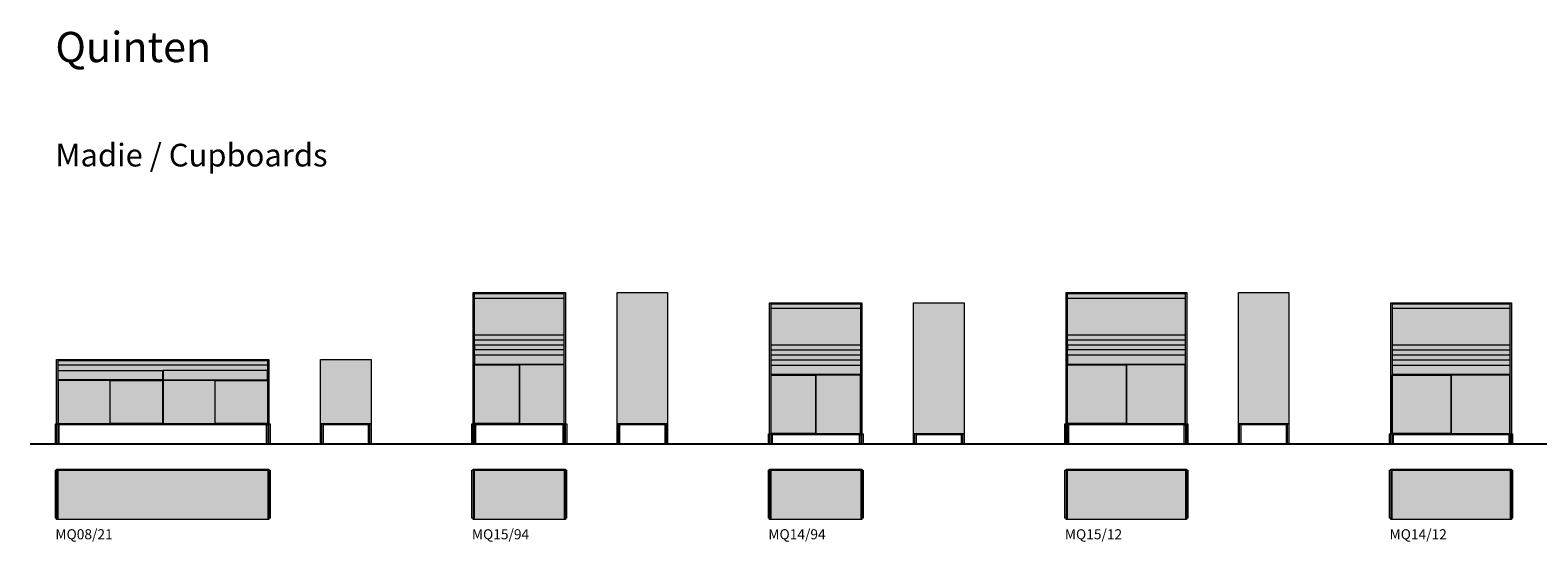
# Model space of a CAD drawing. Units: inches. Extents: x 0 to 28503, y -4828 to 246.
# Drawn here: x 0 to 14951, y -4828 to 246 of the extents above; entities that cross this region are included whole.
import ezdxf

# ---------------------------------------------------------------- set-up
doc = ezdxf.new("R2010")
doc.units = ezdxf.units.IN
doc.header["$MEASUREMENT"] = 0
doc.layers.add('Linee arredi', color=3, linetype='Continuous', lineweight=20)
doc.layers.add('Retino arredi', color=7, linetype='Continuous', lineweight=0)
doc.styles.add('AI', font='arial.ttf')
doc.styles.get("Standard").update_dxf_attribs({"font": 'arial.ttf'})

msp = doc.modelspace()

# ---------------------------------------------------------------- hatches: boundary and pattern name
at = {"layer": 'Retino arredi'}
h = msp.add_hatch(color=251, dxfattribs=at)
h.dxf.hatch_style = 1
h.paths.add_polyline_path([(5296.5, -2356.400517), (4404.5, -2356.400517), (4404.5, -2366.400517), (5296.5, -2366.400517)])
h.paths.add_polyline_path([(5308.5, -2356.400517), (5296.5, -2356.400517), (5296.5, -2366.400517), (5296.5, -3656.400517), (5308.5, -3656.400517)])
h.paths.add_polyline_path([(4404.5, -2356.400517), (4392.5, -2356.400517), (4392.5, -3656.400517), (4404.5, -3656.400517)])
h.paths.add_polyline_path([(5296.5, -2824.900517), (4404.5, -2824.900517), (4404.5, -3069.900517), (4408.5, -3069.900517), (4408.5, -2974.900517), (5292.5, -2974.900517), (5292.5, -3069.900517), (5296.5, -3069.900517)])
h.paths.add_polyline_path([(5292.5, -2874.900517), (5292.5, -2924.900517), (4408.5, -2924.900517), (4408.5, -2874.900517)], flags=16)
h.paths.add_polyline_path([(4416.5, -3668.400517), (4416.5, -3856.400517), (4380.5, -3856.400517), (4380.5, -3656.400517), (5320.5, -3656.400517), (5320.5, -3856.400517), (5284.5, -3856.400517), (5284.5, -3668.400517)])
h = msp.add_hatch(color=255, dxfattribs=at)
h.dxf.hatch_style = 1
h.paths.add_polyline_path([(4408.5, -2974.900517), (4408.5, -3069.900517), (5292.5, -3069.900517), (5292.5, -2974.900517)])
h.paths.add_polyline_path([(5292.5, -2924.900517), (5292.5, -2874.900517), (4408.5, -2874.900517), (4408.5, -2924.900517)])
h.paths.add_polyline_path([(5296.5, -2824.900517), (5296.5, -2774.900517), (4404.5, -2774.900517), (4404.5, -2824.900517)])
h.paths.add_polyline_path([(4404.5, -2366.400517), (4404.5, -2411.400517), (5296.5, -2411.400517), (5296.5, -2366.400517)])
h = msp.add_hatch(color=251, dxfattribs=at)
h.dxf.hatch_style = 1
h.paths.add_polyline_path([(6320.5, -2356.400517), (5820.5, -2356.400517), (5820.5, -3656.400517), (6320.5, -3656.400517)])
h.paths.add_polyline_path([(5832.5, -3656.400517), (5820.5, -3656.400517), (5820.5, -3856.400517), (5832.5, -3856.400517)])
h.paths.add_polyline_path([(5844.5, -3668.400517), (6296.5, -3668.400517), (6296.5, -3856.400517), (6308.5, -3856.400517), (6308.5, -3656.400517), (5832.5, -3656.400517), (5832.5, -3856.400517), (5844.5, -3856.400517)])
h.paths.add_polyline_path([(6320.5, -3656.400517), (6308.5, -3656.400517), (6308.5, -3856.400517), (6320.5, -3856.400517)])
h = msp.add_hatch(color=251, dxfattribs=at)
h.dxf.hatch_style = 1
h.paths.add_polyline_path([(11468.5, -2356.400517), (11456.5, -2356.400517), (11456.5, -3656.400517), (11468.5, -3656.400517)])
h.paths.add_polyline_path([(10284.5, -2356.400517), (10272.5, -2356.400517), (10272.5, -3656.400517), (10284.5, -3656.400517)])
h.paths.add_polyline_path([(11456.5, -2356.400517), (10284.5, -2356.400517), (10284.5, -2366.400517), (11456.5, -2366.400517)])
h.paths.add_polyline_path([(11456.5, -2824.900517), (10284.5, -2824.900517), (10284.5, -3069.900517), (10288.5, -3069.900517), (10288.5, -2974.900517), (11452.5, -2974.900517), (11452.5, -3069.900517), (11456.5, -3069.900517)])
h.paths.add_polyline_path([(11452.5, -2874.900517), (11452.5, -2924.900517), (10288.5, -2924.900517), (10288.5, -2874.900517)], flags=16)
h.paths.add_polyline_path([(10296.5, -3668.400517), (10296.5, -3856.400517), (10260.5, -3856.400517), (10260.5, -3656.400517), (11480.5, -3656.400517), (11480.5, -3856.400517), (11444.5, -3856.400517), (11444.5, -3668.400517)])
h = msp.add_hatch(color=255, dxfattribs=at)
h.dxf.hatch_style = 1
h.paths.add_polyline_path([(10288.5, -2974.900517), (10288.5, -3069.900517), (11452.5, -3069.900517), (11452.5, -2974.900517)])
h.paths.add_polyline_path([(11452.5, -2924.900517), (11452.5, -2874.900517), (10288.5, -2874.900517), (10288.5, -2924.900517)])
h.paths.add_polyline_path([(11456.5, -2824.900517), (11456.5, -2774.900517), (10284.5, -2774.900517), (10284.5, -2824.900517)])
h.paths.add_polyline_path([(10284.5, -2366.400517), (10284.5, -2411.400517), (11456.5, -2411.400517), (11456.5, -2366.400517)])
h = msp.add_hatch(color=251, dxfattribs=at)
h.dxf.hatch_style = 1
h.paths.add_polyline_path([(12480.5, -2356.400517), (11980.5, -2356.400517), (11980.5, -3656.400517), (12480.5, -3656.400517)])
h.paths.add_polyline_path([(11992.5, -3656.400517), (11980.5, -3656.400517), (11980.5, -3856.400517), (11992.5, -3856.400517)])
h.paths.add_polyline_path([(12004.5, -3668.400517), (12456.5, -3668.400517), (12456.5, -3856.400517), (12468.5, -3856.400517), (12468.5, -3656.400517), (11992.5, -3656.400517), (11992.5, -3856.400517), (12004.5, -3856.400517)])
h.paths.add_polyline_path([(12480.5, -3656.400517), (12468.5, -3656.400517), (12468.5, -3856.400517), (12480.5, -3856.400517)])
h = msp.add_hatch(color=250, dxfattribs=at)
h.dxf.hatch_style = 1
h.paths.add_polyline_path([(4404.5, -2411.400517), (4404.5, -2774.900517), (5296.5, -2774.900517), (5296.5, -2411.400517)])
h = msp.add_hatch(color=251, dxfattribs=at)
h.dxf.hatch_style = 1
h.paths.add_polyline_path([(8236.5, -2456.400517), (7344.5, -2456.400517), (7344.5, -2466.400517), (8236.5, -2466.400517)])
h.paths.add_polyline_path([(8248.5, -2456.400517), (8236.5, -2456.400517), (8236.5, -2466.400517), (8236.5, -3756.400517), (8248.5, -3756.400517)])
h.paths.add_polyline_path([(7344.5, -2456.400517), (7332.5, -2456.400517), (7332.5, -3756.400517), (7344.5, -3756.400517)])
h.paths.add_polyline_path([(8236.5, -2924.900517), (7344.5, -2924.900517), (7344.5, -3169.900517), (7348.5, -3169.900517), (7348.5, -3074.900517), (8232.5, -3074.900517), (8232.5, -3169.900517), (8236.5, -3169.900517)])
h.paths.add_polyline_path([(8232.5, -2974.900517), (8232.5, -3024.900517), (7348.5, -3024.900517), (7348.5, -2974.900517)], flags=16)
h.paths.add_polyline_path([(7356.5, -3768.400517), (7356.5, -3856.400517), (7320.5, -3856.400517), (7320.5, -3756.400517), (8260.5, -3756.400517), (8260.5, -3856.400517), (8224.5, -3856.400517), (8224.5, -3768.400517)])
h = msp.add_hatch(color=255, dxfattribs=at)
h.dxf.hatch_style = 1
h.paths.add_polyline_path([(7348.5, -3074.900517), (7348.5, -3169.900517), (8232.5, -3169.900517), (8232.5, -3074.900517)])
h.paths.add_polyline_path([(8232.5, -3024.900517), (8232.5, -2974.900517), (7348.5, -2974.900517), (7348.5, -3024.900517)])
h.paths.add_polyline_path([(8236.5, -2924.900517), (8236.5, -2874.900517), (7344.5, -2874.900517), (7344.5, -2924.900517)])
h.paths.add_polyline_path([(7344.5, -2466.400517), (7344.5, -2511.400517), (8236.5, -2511.400517), (8236.5, -2466.400517)])
h = msp.add_hatch(color=250, dxfattribs=at)
h.dxf.hatch_style = 1
h.paths.add_polyline_path([(7344.5, -2511.400517), (7344.5, -2874.900517), (8236.5, -2874.900517), (8236.5, -2511.400517)])
h = msp.add_hatch(color=251, dxfattribs=at)
h.dxf.hatch_style = 1
h.paths.add_polyline_path([(9260.5, -2456.400517), (8760.5, -2456.400517), (8760.5, -3756.400517), (9260.5, -3756.400517)])
h.paths.add_polyline_path([(8772.5, -3756.400517), (8760.5, -3756.400517), (8760.5, -3856.400517), (8772.5, -3856.400517)])
h.paths.add_polyline_path([(8784.5, -3768.400517), (9236.5, -3768.400517), (9236.5, -3856.400517), (9248.5, -3856.400517), (9248.5, -3756.400517), (8772.5, -3756.400517), (8772.5, -3856.400517), (8784.5, -3856.400517)])
h.paths.add_polyline_path([(9260.5, -3756.400517), (9248.5, -3756.400517), (9248.5, -3856.400517), (9260.5, -3856.400517)])
h = msp.add_hatch(color=250, dxfattribs=at)
h.dxf.hatch_style = 1
h.paths.add_polyline_path([(10284.5, -2411.400517), (10284.5, -2774.900517), (11456.5, -2774.900517), (11456.5, -2411.400517)])
h = msp.add_hatch(color=251, dxfattribs=at)
h.dxf.hatch_style = 1
h.paths.add_polyline_path([(14688.5, -2456.400517), (14676.5, -2456.400517), (14676.5, -3756.400517), (14688.5, -3756.400517)])
h.paths.add_polyline_path([(13504.5, -2456.400517), (13492.5, -2456.400517), (13492.5, -3756.400517), (13504.5, -3756.400517)])
h.paths.add_polyline_path([(14676.5, -2456.400517), (13504.5, -2456.400517), (13504.5, -2466.400517), (14676.5, -2466.400517)])
h.paths.add_polyline_path([(14676.5, -2924.900517), (13504.5, -2924.900517), (13504.5, -3169.900517), (13508.5, -3169.900517), (13508.5, -3074.900517), (14672.5, -3074.900517), (14672.5, -3169.900517), (14676.5, -3169.900517)])
h.paths.add_polyline_path([(14672.5, -2974.900517), (14672.5, -3024.900517), (13508.5, -3024.900517), (13508.5, -2974.900517)], flags=16)
h.paths.add_polyline_path([(13516.5, -3768.400517), (13516.5, -3856.400517), (13480.5, -3856.400517), (13480.5, -3756.400517), (14700.5, -3756.400517), (14700.5, -3856.400517), (14664.5, -3856.400517), (14664.5, -3768.400517)])
h = msp.add_hatch(color=255, dxfattribs=at)
h.dxf.hatch_style = 1
h.paths.add_polyline_path([(13508.5, -3074.900517), (13508.5, -3169.900517), (14672.5, -3169.900517), (14672.5, -3074.900517)])
h.paths.add_polyline_path([(14672.5, -3024.900517), (14672.5, -2974.900517), (13508.5, -2974.900517), (13508.5, -3024.900517)])
h.paths.add_polyline_path([(14676.5, -2924.900517), (14676.5, -2874.900517), (13504.5, -2874.900517), (13504.5, -2924.900517)])
h.paths.add_polyline_path([(13504.5, -2466.400517), (13504.5, -2511.400517), (14676.5, -2511.400517), (14676.5, -2466.400517)])
h = msp.add_hatch(color=250, dxfattribs=at)
h.dxf.hatch_style = 1
h.paths.add_polyline_path([(13504.5, -2511.400517), (13504.5, -2874.900517), (14676.5, -2874.900517), (14676.5, -2511.400517)])
h = msp.add_hatch(color=251, dxfattribs=at)
h.dxf.hatch_style = 1
h.paths.add_polyline_path([(2356, -3074.400517), (274, -3074.400517), (274, -3222.900517), (278, -3222.900517), (278, -3127.900517), (1312.5, -3127.900517), (1312.5, -3222.900517), (1317.5, -3222.900517), (1317.5, -3127.900517), (2352, -3127.900517), (2352, -3222.900517), (2356, -3222.900517)])
h.paths.add_polyline_path([(2368, -3019.400517), (2356, -3019.400517), (2356, -3656.400517), (2368, -3656.400517)])
h.paths.add_polyline_path([(274, -3019.400517), (262, -3019.400517), (262, -3656.400517), (274, -3656.400517)])
h.paths.add_polyline_path([(2356, -3019.400517), (274, -3019.400517), (274, -3029.400517), (2356, -3029.400517)])
h.paths.add_polyline_path([(286, -3668.400517), (286, -3856.400517), (250, -3856.400517), (250, -3656.400517), (2380, -3656.400517), (2380, -3856.400517), (2344, -3856.400517), (2344, -3668.400517)])
h = msp.add_hatch(color=255, dxfattribs=at)
h.dxf.hatch_style = 1
h.paths.add_polyline_path([(278, -3127.900517), (278, -3222.900517), (1312.5, -3222.900517), (1312.5, -3127.900517)])
h.paths.add_polyline_path([(1317.5, -3127.900517), (1317.5, -3222.900517), (2352, -3222.900517), (2352, -3127.900517)])
h.paths.add_polyline_path([(2356, -3074.400517), (2356, -3029.400517), (274, -3029.400517), (274, -3074.400517)])
h = msp.add_hatch(color=251, dxfattribs=at)
h.dxf.hatch_style = 1
h.paths.add_polyline_path([(3356.5, -3668.400517), (3356.5, -3856.400517), (3368.5, -3856.400517), (3368.5, -3656.400517), (2892.5, -3656.400517), (2892.5, -3856.400517), (2904.5, -3856.400517), (2904.5, -3668.400517)])
h.paths.add_polyline_path([(2880.5, -3856.400517), (2892.5, -3856.400517), (2892.5, -3656.400517), (2880.5, -3656.400517)])
h.paths.add_polyline_path([(3368.5, -3856.400517), (3380.5, -3856.400517), (3380.5, -3656.400517), (3368.5, -3656.400517)])
h.paths.add_polyline_path([(3380.5, -3656.400517), (3380.5, -3019.400517), (2880.5, -3019.400517), (2880.5, -3656.400517)])
h = msp.add_hatch(color=254, dxfattribs=at)
h.dxf.hatch_style = 1
h.paths.add_polyline_path([(4851.75, -3654.400517), (5294, -3654.400517), (5294, -3074.400517), (4851.75, -3074.400517)])
h.paths.add_polyline_path([(4407, -3074.400517), (4849.25, -3074.400517), (4849.25, -3654.400517), (4407, -3654.400517)])
h = msp.add_hatch(color=254, dxfattribs=at)
h.dxf.hatch_style = 1
h.paths.add_polyline_path([(10871.75, -3654.400517), (11454, -3654.400517), (11454, -3074.400517), (10871.75, -3074.400517)])
h.paths.add_polyline_path([(10287, -3074.400517), (10869.25, -3074.400517), (10869.25, -3654.400517), (10287, -3654.400517)])
h = msp.add_hatch(color=254, dxfattribs=at)
h.dxf.hatch_style = 1
h.paths.add_polyline_path([(276.5, -3654.400517), (794, -3654.400517), (794, -3227.400517), (276.5, -3227.400517)])
h.paths.add_polyline_path([(1312.5, -3654.400517), (795, -3654.400517), (795, -3227.400517), (1312.5, -3227.400517)])
h.paths.add_polyline_path([(2353.5, -3654.400517), (1836, -3654.400517), (1836, -3227.400517), (2353.5, -3227.400517)])
h.paths.add_polyline_path([(1317.5, -3654.400517), (1835, -3654.400517), (1835, -3227.400517), (1317.5, -3227.400517)])
h = msp.add_hatch(color=254, dxfattribs=at)
h.dxf.hatch_style = 1
h.paths.add_polyline_path([(7791.75, -3754.400517), (8234, -3754.400517), (8234, -3174.400517), (7791.75, -3174.400517)])
h.paths.add_polyline_path([(7347, -3174.400517), (7789.25, -3174.400517), (7789.25, -3754.400517), (7347, -3754.400517)])
h = msp.add_hatch(color=254, dxfattribs=at)
h.dxf.hatch_style = 1
h.paths.add_polyline_path([(14091.75, -3754.400517), (14674, -3754.400517), (14674, -3174.400517), (14091.75, -3174.400517)])
h.paths.add_polyline_path([(13507, -3174.400517), (14089.25, -3174.400517), (14089.25, -3754.400517), (13507, -3754.400517)])
h = msp.add_hatch(color=251, dxfattribs=at)
h.dxf.hatch_style = 1
h.paths.add_polyline_path([(2380, -4118.400517), (2368, -4118.400517), (2368, -4594.400517), (2380, -4594.400517)])
h.paths.add_polyline_path([(2368, -4118.400517), (2368, -4106.400517), (2356, -4106.400517), (2356, -4606.400517), (2368, -4606.400517), (2368, -4594.400517)])
h.paths.add_polyline_path([(2356, -4118.400517), (274, -4118.400517), (274, -4606.400517), (2356, -4606.400517)])
h.paths.add_polyline_path([(262, -4118.400517), (250, -4118.400517), (250, -4594.400517), (262, -4594.400517)])
h.paths.add_polyline_path([(274, -4106.400517), (262, -4106.400517), (262, -4118.400517), (262, -4594.400517), (262, -4606.400517), (274, -4606.400517)])
h = msp.add_hatch(color=253, dxfattribs=at)
h.dxf.hatch_style = 1
h.paths.add_polyline_path([(274, -4118.400517), (274, -4606.400517), (2356, -4606.400517), (2356, -4118.400517)])
h = msp.add_hatch(color=251, dxfattribs=at)
h.dxf.hatch_style = 1
h.paths.add_polyline_path([(5320, -4118.400517), (5308, -4118.400517), (5308, -4594.400517), (5320, -4594.400517)])
h.paths.add_polyline_path([(5308, -4118.400517), (5308, -4106.400517), (5296, -4106.400517), (5296, -4606.400517), (5308, -4606.400517), (5308, -4594.400517)])
h.paths.add_polyline_path([(5296, -4118.400517), (5296, -4106.400517), (4404, -4106.400517), (4404, -4118.400517)])
h.paths.add_polyline_path([(4404, -4106.400517), (4392, -4106.400517), (4392, -4118.400517), (4392, -4594.400517), (4392, -4606.400517), (4404, -4606.400517)])
h.paths.add_polyline_path([(4392, -4118.400517), (4380, -4118.400517), (4380, -4594.400517), (4392, -4594.400517)])
h = msp.add_hatch(color=253, dxfattribs=at)
h.dxf.hatch_style = 1
h.paths.add_polyline_path([(4404, -4118.400517), (4404, -4606.400517), (5296, -4606.400517), (5296, -4118.400517)])
h = msp.add_hatch(color=251, dxfattribs=at)
h.dxf.hatch_style = 1
h.paths.add_polyline_path([(8260, -4118.400517), (8248, -4118.400517), (8248, -4594.400517), (8260, -4594.400517)])
h.paths.add_polyline_path([(8248, -4118.400517), (8248, -4106.400517), (8236, -4106.400517), (8236, -4606.400517), (8248, -4606.400517), (8248, -4594.400517)])
h.paths.add_polyline_path([(8236, -4118.400517), (8236, -4106.400517), (7344, -4106.400517), (7344, -4118.400517)])
h.paths.add_polyline_path([(7344, -4106.400517), (7332, -4106.400517), (7332, -4118.400517), (7332, -4594.400517), (7332, -4606.400517), (7344, -4606.400517)])
h.paths.add_polyline_path([(7332, -4118.400517), (7320, -4118.400517), (7320, -4594.400517), (7332, -4594.400517)])
h = msp.add_hatch(color=253, dxfattribs=at)
h.dxf.hatch_style = 1
h.paths.add_polyline_path([(7344, -4118.400517), (7344, -4606.400517), (8236, -4606.400517), (8236, -4118.400517)])
h = msp.add_hatch(color=251, dxfattribs=at)
h.dxf.hatch_style = 1
h.paths.add_polyline_path([(11480, -4118.400517), (11468, -4118.400517), (11468, -4594.400517), (11480, -4594.400517)])
h.paths.add_polyline_path([(11468, -4118.400517), (11468, -4106.400517), (11456, -4106.400517), (11456, -4606.400517), (11468, -4606.400517), (11468, -4594.400517)])
h.paths.add_polyline_path([(11456, -4118.400517), (11456, -4106.400517), (10284, -4106.400517), (10284, -4118.400517)])
h.paths.add_polyline_path([(10284, -4106.400517), (10272, -4106.400517), (10272, -4118.400517), (10272, -4594.400517), (10272, -4606.400517), (10284, -4606.400517)])
h.paths.add_polyline_path([(10272, -4118.400517), (10260, -4118.400517), (10260, -4594.400517), (10272, -4594.400517)])
h = msp.add_hatch(color=253, dxfattribs=at)
h.dxf.hatch_style = 1
h.paths.add_polyline_path([(10284, -4118.400517), (10284, -4606.400517), (11456, -4606.400517), (11456, -4118.400517)])
h = msp.add_hatch(color=251, dxfattribs=at)
h.dxf.hatch_style = 1
h.paths.add_polyline_path([(14700, -4118.400517), (14688, -4118.400517), (14688, -4594.400517), (14700, -4594.400517)])
h.paths.add_polyline_path([(14688, -4118.400517), (14688, -4106.400517), (14676, -4106.400517), (14676, -4606.400517), (14688, -4606.400517), (14688, -4594.400517)])
h.paths.add_polyline_path([(14676, -4118.400517), (14676, -4106.400517), (13504, -4106.400517), (13504, -4118.400517)])
h.paths.add_polyline_path([(13504, -4106.400517), (13492, -4106.400517), (13492, -4118.400517), (13492, -4594.400517), (13492, -4606.400517), (13504, -4606.400517)])
h.paths.add_polyline_path([(13492, -4118.400517), (13480, -4118.400517), (13480, -4594.400517), (13492, -4594.400517)])
h = msp.add_hatch(color=253, dxfattribs=at)
h.dxf.hatch_style = 1
h.paths.add_polyline_path([(13504, -4118.400517), (13504, -4606.400517), (14676, -4606.400517), (14676, -4118.400517)])

# ---------------------------------------------------------------- linework, layer by layer
msp.add_lwpolyline([(0, -3856.400517), (28502.5, -3856.400517)])
at = {"layer": 'Linee arredi'}
for p, q in [((4404.5, -2356.400517), (5296.5, -2356.400517)), ((4404.5, -2366.400517), (5296.5, -2366.400517)), ((10284.5, -2356.400517), (11456.5, -2356.400517)), ((10284.5, -2366.400517), (11456.5, -2366.400517)), ((4404.5, -2411.400517), (5296.5, -2411.400517)), ((7344.5, -2456.400517), (8236.5, -2456.400517)), ((7344.5, -2466.400517), (8236.5, -2466.400517)), ((7344.5, -2511.400517), (8236.5, -2511.400517)), ((10284.5, -2411.400517), (11456.5, -2411.400517)), ((13504.5, -2456.400517), (14676.5, -2456.400517)), ((13504.5, -2466.400517), (14676.5, -2466.400517)), ((13504.5, -2511.400517), (14676.5, -2511.400517)), ((4404.5, -2774.900517), (5296.5, -2774.900517)), ((4404.5, -2824.900517), (5296.5, -2824.900517)), ((10284.5, -2774.900517), (11456.5, -2774.900517)), ((10284.5, -2824.900517), (11456.5, -2824.900517)), ((7344.5, -2874.900517), (8236.5, -2874.900517)), ((7344.5, -2924.900517), (8236.5, -2924.900517)), ((13504.5, -2874.900517), (14676.5, -2874.900517)), ((13504.5, -2924.900517), (14676.5, -2924.900517)), ((274, -3019.400517), (2356, -3019.400517)), ((274, -3029.400517), (2356, -3029.400517)), ((274, -3074.400517), (2356, -3074.400517)), ((4408.5, -3069.900517), (4404.5, -3069.900517)), ((5292.5, -3069.900517), (5296.5, -3069.900517)), ((10288.5, -3069.900517), (10284.5, -3069.900517)), ((11452.5, -3069.900517), (11456.5, -3069.900517)), ((278, -3222.900517), (274, -3222.900517)), ((1312.5, -3222.900517), (1317.5, -3222.900517)), ((2352, -3222.900517), (2356, -3222.900517)), ((7348.5, -3169.900517), (7344.5, -3169.900517)), ((8232.5, -3169.900517), (8236.5, -3169.900517)), ((13508.5, -3169.900517), (13504.5, -3169.900517)), ((14672.5, -3169.900517), (14676.5, -3169.900517)), ((2892.5, -3856.400517), (2892.5, -3656.400517)), ((3368.5, -3856.400517), (3368.5, -3656.400517)), ((5832.5, -3856.400517), (5832.5, -3656.400517)), ((6308.5, -3856.400517), (6308.5, -3656.400517)), ((11992.5, -3856.400517), (11992.5, -3656.400517)), ((12468.5, -3856.400517), (12468.5, -3656.400517)), ((8772.5, -3856.400517), (8772.5, -3756.400517)), ((9248.5, -3856.400517), (9248.5, -3756.400517)), ((262, -4118.400517), (262, -4594.400517)), ((274, -4106.400517), (274, -4606.400517)), ((274, -4118.400517), (2356, -4118.400517)), ((2356, -4106.400517), (2356, -4606.400517)), ((2368, -4118.400517), (2368, -4594.400517)), ((4392, -4118.400517), (4392, -4594.400517)), ((4404, -4106.400517), (4404, -4606.400517)), ((4404, -4118.400517), (5296, -4118.400517)), ((5296, -4106.400517), (5296, -4606.400517)), ((5308, -4118.400517), (5308, -4594.400517)), ((7332, -4118.400517), (7332, -4594.400517)), ((7344, -4106.400517), (7344, -4606.400517)), ((7344, -4118.400517), (8236, -4118.400517)), ((8236, -4106.400517), (8236, -4606.400517)), ((8248, -4118.400517), (8248, -4594.400517)), ((10272, -4118.400517), (10272, -4594.400517)), ((10284, -4106.400517), (10284, -4606.400517)), ((10284, -4118.400517), (11456, -4118.400517)), ((11456, -4106.400517), (11456, -4606.400517)), ((11468, -4118.400517), (11468, -4594.400517)), ((13492, -4118.400517), (13492, -4594.400517)), ((13504, -4106.400517), (13504, -4606.400517)), ((13504, -4118.400517), (14676, -4118.400517)), ((14676, -4106.400517), (14676, -4606.400517)), ((14688, -4118.400517), (14688, -4594.400517))]:
    msp.add_line(p, q, dxfattribs=at)
for points in [[(4392.5, -3656.400517), (4392.5, -2356.400517), (4404.5, -2356.400517), (4404.5, -3656.400517)], [(5296.5, -3656.400517), (5296.5, -2356.400517), (5308.5, -2356.400517), (5308.5, -3656.400517)], [(10272.5, -3656.400517), (10272.5, -2356.400517), (10284.5, -2356.400517), (10284.5, -3656.400517)], [(11456.5, -3656.400517), (11456.5, -2356.400517), (11468.5, -2356.400517), (11468.5, -3656.400517)], [(7332.5, -3756.400517), (7332.5, -2456.400517), (7344.5, -2456.400517), (7344.5, -3756.400517)], [(8236.5, -3756.400517), (8236.5, -2456.400517), (8248.5, -2456.400517), (8248.5, -3756.400517)], [(13492.5, -3756.400517), (13492.5, -2456.400517), (13504.5, -2456.400517), (13504.5, -3756.400517)], [(14676.5, -3756.400517), (14676.5, -2456.400517), (14688.5, -2456.400517), (14688.5, -3756.400517)], [(262, -3656.400517), (262, -3019.400517), (274, -3019.400517), (274, -3656.400517)], [(2356, -3656.400517), (2356, -3019.400517), (2368, -3019.400517), (2368, -3656.400517)], [(262, -3856.400517), (262, -3656.400517)], [(286, -3668.400517), (274, -3668.400517), (274, -3856.400517)], [(2343.5, -3668.400517), (2356, -3668.400517), (2356, -3856.400517)], [(2368, -3856.400517), (2368, -3656.400517)], [(4392.5, -3856.400517), (4392.5, -3656.400517)], [(4416.5, -3668.400517), (4404.5, -3668.400517), (4404.5, -3856.400517)], [(5284, -3668.400517), (5296.5, -3668.400517), (5296.5, -3856.400517)], [(5308.5, -3856.400517), (5308.5, -3656.400517)], [(10272.5, -3856.400517), (10272.5, -3656.400517)], [(10296.5, -3668.400517), (10284.5, -3668.400517), (10284.5, -3856.400517)], [(11444, -3668.400517), (11456.5, -3668.400517), (11456.5, -3856.400517)], [(11468.5, -3856.400517), (11468.5, -3656.400517)], [(7332.5, -3856.400517), (7332.5, -3756.400517)], [(7356.5, -3768.400517), (7344.5, -3768.400517), (7344.5, -3856.400517)], [(8224, -3768.400517), (8236.5, -3768.400517), (8236.5, -3856.400517)], [(8248.5, -3856.400517), (8248.5, -3756.400517)], [(13492.5, -3856.400517), (13492.5, -3756.400517)], [(13516.5, -3768.400517), (13504.5, -3768.400517), (13504.5, -3856.400517)], [(14664, -3768.400517), (14676.5, -3768.400517), (14676.5, -3856.400517)], [(14688.5, -3856.400517), (14688.5, -3756.400517)]]:
    msp.add_lwpolyline(points, dxfattribs=at)
for points in [[(5820.5, -3656.400517), (5820.5, -2356.400517), (6320.5, -2356.400517), (6320.5, -3656.400517)], [(11980.5, -3656.400517), (11980.5, -2356.400517), (12480.5, -2356.400517), (12480.5, -3656.400517)], [(8760.5, -3756.400517), (8760.5, -2456.400517), (9260.5, -2456.400517), (9260.5, -3756.400517)], [(4408.5, -2874.900517), (5292.5, -2874.900517), (5292.5, -2924.900517), (4408.5, -2924.900517)], [(4408.5, -2974.900517), (5292.5, -2974.900517), (5292.5, -3069.900517), (4408.5, -3069.900517)], [(7348.5, -2974.900517), (8232.5, -2974.900517), (8232.5, -3024.900517), (7348.5, -3024.900517)], [(10288.5, -2874.900517), (11452.5, -2874.900517), (11452.5, -2924.900517), (10288.5, -2924.900517)], [(10288.5, -2974.900517), (11452.5, -2974.900517), (11452.5, -3069.900517), (10288.5, -3069.900517)], [(13508.5, -2974.900517), (14672.5, -2974.900517), (14672.5, -3024.900517), (13508.5, -3024.900517)], [(1312.5, -3222.900517), (278, -3222.900517), (278, -3127.900517), (1312.5, -3127.900517)], [(1317.5, -3222.900517), (2352, -3222.900517), (2352, -3127.900517), (1317.5, -3127.900517)], [(2880.5, -3656.400517), (2880.5, -3019.400517), (3380.5, -3019.400517), (3380.5, -3656.400517)], [(4407, -3074.400517), (4849.25, -3074.400517), (4849.25, -3654.400517), (4407, -3654.400517)], [(4851.75, -3654.400517), (5294, -3654.400517), (5294, -3074.400517), (4851.75, -3074.400517)], [(7348.5, -3074.900517), (8232.5, -3074.900517), (8232.5, -3169.900517), (7348.5, -3169.900517)], [(10287, -3074.400517), (10869.25, -3074.400517), (10869.25, -3654.400517), (10287, -3654.400517)], [(10871.75, -3654.400517), (11454, -3654.400517), (11454, -3074.400517), (10871.75, -3074.400517)], [(13508.5, -3074.900517), (14672.5, -3074.900517), (14672.5, -3169.900517), (13508.5, -3169.900517)], [(276.5, -3654.400517), (794, -3654.400517), (794, -3227.400517), (276.5, -3227.400517)], [(1312.5, -3654.400517), (795, -3654.400517), (795, -3227.400517), (1312.5, -3227.400517)], [(1317.5, -3654.400517), (1835, -3654.400517), (1835, -3227.400517), (1317.5, -3227.400517)], [(2353.5, -3654.400517), (1836, -3654.400517), (1836, -3227.400517), (2353.5, -3227.400517)], [(7347, -3174.400517), (7789.25, -3174.400517), (7789.25, -3754.400517), (7347, -3754.400517)], [(7791.75, -3754.400517), (8234, -3754.400517), (8234, -3174.400517), (7791.75, -3174.400517)], [(13507, -3174.400517), (14089.25, -3174.400517), (14089.25, -3754.400517), (13507, -3754.400517)], [(14091.75, -3754.400517), (14674, -3754.400517), (14674, -3174.400517), (14091.75, -3174.400517)], [(286, -3668.400517), (286, -3856.400517), (250, -3856.400517), (250, -3656.400517), (2380, -3656.400517), (2380, -3856.400517), (2344, -3856.400517), (2344, -3668.400517)], [(2880.5, -3856.400517), (2880.5, -3656.400517), (3380.5, -3656.400517), (3380.5, -3856.400517), (3356.5, -3856.400517), (3356.5, -3668.400517), (2904.5, -3668.400517), (2904.5, -3856.400517)], [(4416.5, -3668.400517), (4416.5, -3856.400517), (4380.5, -3856.400517), (4380.5, -3656.400517), (5320.5, -3656.400517), (5320.5, -3856.400517), (5284.5, -3856.400517), (5284.5, -3668.400517)], [(5820.5, -3856.400517), (5820.5, -3656.400517), (6320.5, -3656.400517), (6320.5, -3856.400517), (6296.5, -3856.400517), (6296.5, -3668.400517), (5844.5, -3668.400517), (5844.5, -3856.400517)], [(10296.5, -3668.400517), (10296.5, -3856.400517), (10260.5, -3856.400517), (10260.5, -3656.400517), (11480.5, -3656.400517), (11480.5, -3856.400517), (11444.5, -3856.400517), (11444.5, -3668.400517)], [(11980.5, -3856.400517), (11980.5, -3656.400517), (12480.5, -3656.400517), (12480.5, -3856.400517), (12456.5, -3856.400517), (12456.5, -3668.400517), (12004.5, -3668.400517), (12004.5, -3856.400517)], [(7356.5, -3768.400517), (7356.5, -3856.400517), (7320.5, -3856.400517), (7320.5, -3756.400517), (8260.5, -3756.400517), (8260.5, -3856.400517), (8224.5, -3856.400517), (8224.5, -3768.400517)], [(8760.5, -3856.400517), (8760.5, -3756.400517), (9260.5, -3756.400517), (9260.5, -3856.400517), (9236.5, -3856.400517), (9236.5, -3768.400517), (8784.5, -3768.400517), (8784.5, -3856.400517)], [(13516.5, -3768.400517), (13516.5, -3856.400517), (13480.5, -3856.400517), (13480.5, -3756.400517), (14700.5, -3756.400517), (14700.5, -3856.400517), (14664.5, -3856.400517), (14664.5, -3768.400517)], [(250, -4118.400517), (262, -4118.400517), (262, -4106.400517), (2368, -4106.400517), (2368, -4118.400517), (2380, -4118.400517), (2380, -4594.400517), (2368, -4594.400517), (2368, -4606.400517), (262, -4606.400517), (262, -4594.400517), (250, -4594.400517)], [(4380, -4118.400517), (4392, -4118.400517), (4392, -4106.400517), (5308, -4106.400517), (5308, -4118.400517), (5320, -4118.400517), (5320, -4594.400517), (5308, -4594.400517), (5308, -4606.400517), (4392, -4606.400517), (4392, -4594.400517), (4380, -4594.400517)], [(7320, -4118.400517), (7332, -4118.400517), (7332, -4106.400517), (8248, -4106.400517), (8248, -4118.400517), (8260, -4118.400517), (8260, -4594.400517), (8248, -4594.400517), (8248, -4606.400517), (7332, -4606.400517), (7332, -4594.400517), (7320, -4594.400517)], [(10260, -4118.400517), (10272, -4118.400517), (10272, -4106.400517), (11468, -4106.400517), (11468, -4118.400517), (11480, -4118.400517), (11480, -4594.400517), (11468, -4594.400517), (11468, -4606.400517), (10272, -4606.400517), (10272, -4594.400517), (10260, -4594.400517)], [(13480, -4118.400517), (13492, -4118.400517), (13492, -4106.400517), (14688, -4106.400517), (14688, -4118.400517), (14700, -4118.400517), (14700, -4594.400517), (14688, -4594.400517), (14688, -4606.400517), (13492, -4606.400517), (13492, -4594.400517), (13480, -4594.400517)]]:
    msp.add_lwpolyline(points, close=True, dxfattribs=at)

# ---------------------------------------------------------------- texts
at = {"width": 77910.08058284, "attachment_point": 1, "style": 'AI'}
for s, insert, char_height in [('Quinten', (250, 228.683492), 300), ('Madie / Cupboards', (250, -880.727227), 225)]:
    msp.add_mtext(s, dxfattribs=dict(at, insert=insert, char_height=char_height))
at = {"layer": 'Defpoints', "char_height": 100, "width": 1350.14876158, "attachment_point": 1}
for s, insert in [('MQ08/21', (250, -4702.941557)), ('MQ15/94', (4380, -4702.941557)), ('MQ14/94', (7320, -4702.941557)), ('MQ15/12', (10260, -4702.941557)), ('MQ14/12', (13480, -4702.941557))]:
    msp.add_mtext(s, dxfattribs=dict(at, insert=insert))

doc.saveas('drawing.dxf')
